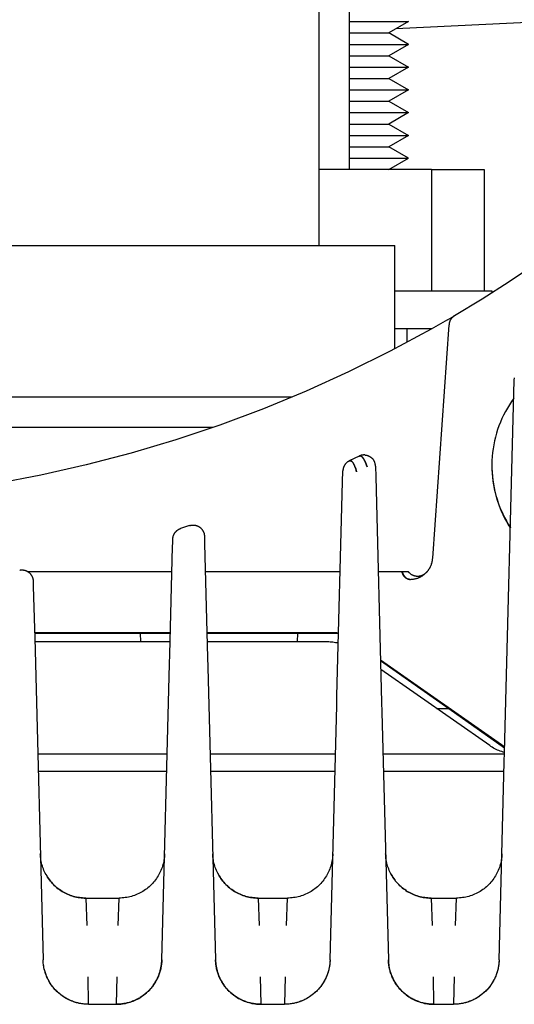
# Model space of a CAD drawing. Units: millimetres. Extents: x -1320 to 2145, y 5411 to 10177.
# Drawn here: x 767 to 799, y 9510 to 9575 of the extents above; entities that cross this region are included whole.
import ezdxf

# ---------------------------------------------------------------- set-up
doc = ezdxf.new("R2010")
doc.units = ezdxf.units.MM
doc.header["$LTSCALE"] = 100
for name, color, linetype, true_color in [('Make2D$Visible$Curves$0', 7, 'Continuous', 0xe6e6e6), ('Make2D$Visible$Curves$3DCPCOLOR250', 250, 'Continuous', 0x333333), ('Make2D$Visible$Curves$3DCPCOLOR254', 7, 'Continuous', 0xd6d6d6)]:
    doc.layers.add(name, color=color, linetype=linetype, true_color=true_color)

msp = doc.modelspace()

# ---------------------------------------------------------------- linework, layer by layer
at = {"layer": 'Make2D$Visible$Curves$0', "color": 126, "true_color": 0x008060}
for points in [[(786.6, 9560.036), (786.6, 9585.036)], [(788.6, 9565.036), (788.6, 9585.036)], [(788.6, 9565.036), (786.6, 9565.036)], [(708.4, 9560.036), (791.6, 9560.036)], [(791.6, 9553.228), (791.6, 9560.036)]]:
    msp.add_lwpolyline(points, dxfattribs=at)
at = {"layer": 'Make2D$Visible$Curves$0'}
for points in [[(800.887, 9558.803), (799.132, 9557.63), (797.35, 9556.499), (795.542, 9555.41)], [(795.069, 9555.134), (793.992, 9554.521)], [(794.098, 9539.432), (795.173, 9554.815)], [(795.069, 9555.134), (795.541, 9555.409)], [(795.542, 9555.41), (795.52, 9555.396), (795.498, 9555.382), (795.477, 9555.367), (795.456, 9555.351), (795.436, 9555.334), (795.417, 9555.317), (795.398, 9555.299), (795.379, 9555.281), (795.362, 9555.262), (795.345, 9555.242), (795.328, 9555.222), (795.313, 9555.201), (795.298, 9555.18), (795.284, 9555.158), (795.271, 9555.136), (795.258, 9555.113), (795.246, 9555.09), (795.236, 9555.066), (795.225, 9555.042), (795.216, 9555.018), (795.208, 9554.993), (795.2, 9554.968), (795.193, 9554.943), (795.188, 9554.918), (795.183, 9554.892), (795.179, 9554.867), (795.176, 9554.841), (795.173, 9554.815)], [(793.992, 9554.521), (791.294, 9553.069), (788.548, 9551.71), (785.757, 9550.444), (782.925, 9549.275), (780.054, 9548.203), (777.149, 9547.229), (774.212, 9546.354), (771.248, 9545.581), (768.258, 9544.908), (765.248, 9544.337), (762.219, 9543.87), (759.177, 9543.506), (756.124, 9543.245), (753.064, 9543.089), (750, 9543.036), (746.936, 9543.089), (743.876, 9543.245), (740.823, 9543.506), (737.781, 9543.87), (734.752, 9544.337), (731.742, 9544.908)], [(798.835, 9526.645), (799.477, 9551.162)], [(799.477, 9551.162), (799.481, 9551.306)], [(799.446, 9549.971), (799.297, 9549.759), (799.154, 9549.542), (799.02, 9549.321), (798.893, 9549.095), (798.775, 9548.864), (798.664, 9548.63), (798.561, 9548.392), (798.467, 9548.15), (798.381, 9547.906), (798.304, 9547.658), (798.235, 9547.408), (798.175, 9547.156), (798.124, 9546.902), (798.081, 9546.646), (798.048, 9546.389), (798.023, 9546.131), (798.007, 9545.872), (798, 9545.613), (798.002, 9545.354), (798.014, 9545.095), (798.034, 9544.837), (798.063, 9544.579), (798.101, 9544.323), (798.147, 9544.068), (798.203, 9543.815), (798.267, 9543.563), (798.34, 9543.315), (798.422, 9543.069), (798.512, 9542.825), (798.61, 9542.586), (798.717, 9542.349), (798.831, 9542.117), (798.954, 9541.888), (799.084, 9541.664), (799.222, 9541.445)], [(788.331, 9545.629), (788.348, 9545.649), (788.365, 9545.668), (788.383, 9545.687), (788.402, 9545.705), (788.421, 9545.723), (788.44, 9545.74), (788.46, 9545.756), (788.481, 9545.772)], [(788.595, 9545.84), (788.575, 9545.83), (788.555, 9545.82), (788.536, 9545.809), (788.517, 9545.797), (788.499, 9545.785), (788.481, 9545.772)], [(789.241, 9546.154), (788.595, 9545.84)], [(789.081, 9545.131), (789.051, 9545.228), (789.022, 9545.319), (788.992, 9545.403), (788.962, 9545.48), (788.947, 9545.516), (788.932, 9545.55), (788.916, 9545.582), (788.901, 9545.613), (788.886, 9545.642), (788.871, 9545.669), (788.856, 9545.694), (788.848, 9545.706), (788.84, 9545.717), (788.833, 9545.728), (788.825, 9545.739), (788.818, 9545.749), (788.81, 9545.758), (788.802, 9545.768), (788.795, 9545.776), (788.787, 9545.785), (788.779, 9545.792), (788.772, 9545.8), (788.764, 9545.807), (788.76, 9545.81), (788.756, 9545.813), (788.752, 9545.816), (788.749, 9545.819), (788.745, 9545.822), (788.741, 9545.825), (788.737, 9545.827), (788.733, 9545.83), (788.729, 9545.832), (788.726, 9545.834), (788.722, 9545.836), (788.718, 9545.838), (788.714, 9545.84), (788.71, 9545.842), (788.706, 9545.844), (788.703, 9545.845), (788.699, 9545.847), (788.695, 9545.848), (788.691, 9545.849), (788.687, 9545.85), (788.683, 9545.851), (788.679, 9545.852), (788.676, 9545.853), (788.672, 9545.853), (788.668, 9545.854), (788.664, 9545.854), (788.66, 9545.854), (788.656, 9545.854), (788.653, 9545.854), (788.649, 9545.854), (788.645, 9545.854), (788.641, 9545.854), (788.637, 9545.853), (788.633, 9545.853), (788.629, 9545.852), (788.626, 9545.851), (788.622, 9545.85), (788.618, 9545.849), (788.614, 9545.848), (788.61, 9545.847), (788.606, 9545.845), (788.603, 9545.844), (788.599, 9545.842), (788.595, 9545.84)], [(788.595, 9545.84), (788.599, 9545.842), (788.602, 9545.844), (788.606, 9545.845), (788.61, 9545.846), (788.613, 9545.848), (788.617, 9545.849), (788.621, 9545.85), (788.625, 9545.851), (788.628, 9545.851), (788.632, 9545.852), (788.636, 9545.852), (788.64, 9545.853), (788.644, 9545.853), (788.647, 9545.853), (788.651, 9545.853), (788.655, 9545.853), (788.659, 9545.853), (788.663, 9545.852), (788.667, 9545.852), (788.67, 9545.851), (788.674, 9545.851), (788.678, 9545.85), (788.682, 9545.849), (788.686, 9545.848), (788.69, 9545.847), (788.694, 9545.845), (788.697, 9545.844), (788.701, 9545.842), (788.705, 9545.841), (788.709, 9545.839), (788.713, 9545.837), (788.717, 9545.835), (788.721, 9545.833), (788.725, 9545.831), (788.729, 9545.828), (788.732, 9545.826), (788.736, 9545.823), (788.74, 9545.821), (788.744, 9545.818), (788.748, 9545.815), (788.752, 9545.812), (788.756, 9545.809), (788.764, 9545.802), (788.772, 9545.795), (788.779, 9545.787), (788.787, 9545.779), (788.795, 9545.77), (788.803, 9545.761), (788.811, 9545.752), (788.818, 9545.742), (788.826, 9545.732), (788.834, 9545.721), (788.842, 9545.71), (788.857, 9545.686), (788.873, 9545.66), (788.888, 9545.632), (788.903, 9545.603), (788.919, 9545.573), (788.934, 9545.54), (788.949, 9545.506), (788.964, 9545.47), (788.994, 9545.394), (789.024, 9545.312), (789.052, 9545.224), (789.081, 9545.131)], [(789.644, 9546.228), (789.618, 9546.23), (789.592, 9546.231), (789.566, 9546.231), (789.54, 9546.231), (789.514, 9546.229), (789.488, 9546.227), (789.463, 9546.223), (789.437, 9546.219), (789.412, 9546.214), (789.387, 9546.208), (789.362, 9546.201), (789.337, 9546.193), (789.312, 9546.185), (789.288, 9546.176), (789.264, 9546.165), (789.241, 9546.154)], [(789.241, 9546.154), (789.245, 9546.156), (789.249, 9546.158), (789.252, 9546.159), (789.256, 9546.161), (789.26, 9546.162), (789.264, 9546.163), (789.268, 9546.165), (789.272, 9546.166), (789.275, 9546.167), (789.279, 9546.167), (789.283, 9546.168), (789.287, 9546.169), (789.291, 9546.169), (789.295, 9546.169), (789.299, 9546.169), (789.303, 9546.17), (789.307, 9546.17), (789.31, 9546.169), (789.314, 9546.169), (789.318, 9546.169), (789.322, 9546.168), (789.326, 9546.168), (789.33, 9546.167), (789.334, 9546.166), (789.338, 9546.165), (789.342, 9546.164), (789.346, 9546.163), (789.35, 9546.162), (789.354, 9546.16), (789.358, 9546.159), (789.362, 9546.157), (789.366, 9546.155), (789.37, 9546.154), (789.374, 9546.152), (789.378, 9546.15), (789.382, 9546.147), (789.386, 9546.145), (789.39, 9546.143), (789.394, 9546.14), (789.398, 9546.137), (789.402, 9546.135), (789.406, 9546.132), (789.414, 9546.126), (789.423, 9546.119), (789.431, 9546.112), (789.439, 9546.104), (789.447, 9546.096), (789.455, 9546.088), (789.464, 9546.079), (789.472, 9546.07), (789.48, 9546.06), (789.489, 9546.05), (789.497, 9546.039), (789.505, 9546.028), (789.514, 9546.016), (789.53, 9545.991), (789.547, 9545.965), (789.564, 9545.936), (789.581, 9545.906), (789.598, 9545.874), (789.616, 9545.84), (789.633, 9545.804), (789.667, 9545.727), (789.702, 9545.642), (789.737, 9545.55), (789.773, 9545.45)], [(789.773, 9545.45), (789.739, 9545.544), (789.706, 9545.632), (789.671, 9545.715), (789.637, 9545.791), (789.62, 9545.826), (789.603, 9545.86), (789.586, 9545.893), (789.569, 9545.923), (789.551, 9545.952), (789.534, 9545.979), (789.517, 9546.005), (789.5, 9546.028), (789.492, 9546.04), (789.483, 9546.05), (789.475, 9546.061), (789.466, 9546.07), (789.458, 9546.08), (789.45, 9546.088), (789.441, 9546.097), (789.433, 9546.105), (789.424, 9546.112), (789.416, 9546.119), (789.408, 9546.126), (789.404, 9546.129), (789.399, 9546.132), (789.395, 9546.135), (789.391, 9546.137), (789.387, 9546.14), (789.383, 9546.143), (789.379, 9546.145), (789.375, 9546.147), (789.371, 9546.149), (789.366, 9546.152), (789.362, 9546.153), (789.358, 9546.155), (789.354, 9546.157), (789.35, 9546.158), (789.346, 9546.16), (789.342, 9546.161), (789.338, 9546.163), (789.334, 9546.164), (789.33, 9546.165), (789.326, 9546.165), (789.322, 9546.166), (789.318, 9546.167), (789.314, 9546.167), (789.31, 9546.168), (789.306, 9546.168), (789.302, 9546.168), (789.298, 9546.168), (789.294, 9546.168), (789.29, 9546.168), (789.287, 9546.168), (789.283, 9546.167), (789.279, 9546.167), (789.275, 9546.166), (789.271, 9546.165), (789.267, 9546.164), (789.263, 9546.163), (789.26, 9546.162), (789.256, 9546.161), (789.252, 9546.159), (789.248, 9546.158), (789.245, 9546.156), (789.241, 9546.154)], [(789.644, 9546.228), (789.669, 9546.225), (789.695, 9546.221), (789.72, 9546.216), (789.745, 9546.21), (789.77, 9546.204), (789.795, 9546.196), (789.819, 9546.188), (789.844, 9546.179), (789.868, 9546.169), (789.891, 9546.159), (789.914, 9546.147), (789.937, 9546.135), (789.959, 9546.122), (789.981, 9546.108), (790.003, 9546.094), (790.023, 9546.079), (790.044, 9546.063), (790.064, 9546.046), (790.083, 9546.029), (790.101, 9546.011), (790.119, 9545.993), (790.137, 9545.974), (790.153, 9545.954), (790.169, 9545.934), (790.185, 9545.913), (790.199, 9545.891)], [(790.321, 9545.501), (790.32, 9545.527), (790.318, 9545.553), (790.315, 9545.578), (790.311, 9545.604), (790.307, 9545.629), (790.301, 9545.655), (790.295, 9545.68), (790.288, 9545.705), (790.279, 9545.729), (790.27, 9545.754), (790.261, 9545.777), (790.25, 9545.801), (790.238, 9545.824), (790.226, 9545.847), (790.213, 9545.87), (790.199, 9545.891)], [(788.152, 9544.472), (788.17, 9545.184)], [(788.331, 9545.629), (788.316, 9545.609), (788.301, 9545.588), (788.287, 9545.567), (788.274, 9545.545), (788.262, 9545.523), (788.25, 9545.501), (788.239, 9545.478), (788.229, 9545.455), (788.219, 9545.431), (788.211, 9545.408), (788.203, 9545.383), (788.196, 9545.359), (788.19, 9545.335), (788.184, 9545.31), (788.18, 9545.285), (788.176, 9545.26), (788.173, 9545.235), (788.171, 9545.209), (788.17, 9545.184)], [(790.321, 9545.501), (790.34, 9544.79)], [(798, 9545.529), (798.004, 9545.273), (798.016, 9545.017), (798.038, 9544.762), (798.068, 9544.507), (798.106, 9544.254), (798.154, 9544.002), (798.21, 9543.752), (798.274, 9543.504), (798.347, 9543.258), (798.428, 9543.015), (798.518, 9542.775), (798.615, 9542.538), (798.721, 9542.305), (798.835, 9542.075), (798.956, 9541.85), (799.085, 9541.628), (799.222, 9541.412)], [(787.783, 9530.372), (788.152, 9544.472)], [(790.34, 9544.79), (790.729, 9529.943)], [(776.953, 9540.688), (776.954, 9540.714), (776.956, 9540.74), (776.959, 9540.765), (776.962, 9540.79), (776.967, 9540.816), (776.972, 9540.841), (776.979, 9540.866), (776.986, 9540.89), (776.994, 9540.915), (777.003, 9540.939), (777.012, 9540.962), (777.023, 9540.986), (777.034, 9541.009), (777.046, 9541.032), (777.059, 9541.054), (777.072, 9541.076), (777.087, 9541.097), (777.102, 9541.118), (777.117, 9541.138), (777.134, 9541.158), (777.151, 9541.177), (777.168, 9541.195), (777.187, 9541.213), (777.206, 9541.231), (777.225, 9541.247), (777.245, 9541.263), (777.266, 9541.279), (777.287, 9541.293), (777.308, 9541.307), (777.33, 9541.32), (777.353, 9541.332), (777.376, 9541.344), (777.399, 9541.355), (777.423, 9541.365), (777.447, 9541.374), (777.471, 9541.382)], [(778.056, 9541.574), (777.471, 9541.382)], [(778.056, 9541.574), (778.079, 9541.581), (778.102, 9541.588), (778.125, 9541.594), (778.148, 9541.598), (778.172, 9541.603), (778.195, 9541.606), (778.219, 9541.609), (778.242, 9541.611), (778.266, 9541.612)], [(778.266, 9541.612), (778.292, 9541.612), (778.318, 9541.612), (778.345, 9541.611), (778.371, 9541.608), (778.396, 9541.605), (778.422, 9541.601), (778.448, 9541.596), (778.473, 9541.59), (778.499, 9541.583), (778.524, 9541.575), (778.548, 9541.567), (778.573, 9541.558), (778.597, 9541.547), (778.62, 9541.536), (778.644, 9541.524), (778.667, 9541.512), (778.689, 9541.498), (778.711, 9541.484), (778.732, 9541.469), (778.753, 9541.454), (778.774, 9541.437), (778.793, 9541.42), (778.813, 9541.402), (778.831, 9541.384), (778.849, 9541.365), (778.866, 9541.345), (778.883, 9541.325), (778.898, 9541.304), (778.913, 9541.283), (778.928, 9541.261), (778.941, 9541.238), (778.954, 9541.216), (778.966, 9541.192), (778.977, 9541.169), (778.987, 9541.145)], [(778.961, 9541.203), (778.963, 9541.198)], [(776.946, 9540.432), (776.952, 9540.662)], [(776.952, 9540.675), (776.953, 9540.688)], [(776.952, 9540.662), (776.952, 9540.675)], [(778.987, 9541.145), (778.996, 9541.122), (779.004, 9541.099), (779.012, 9541.075), (779.018, 9541.052), (779.024, 9541.028), (779.029, 9541.004), (779.033, 9540.98), (779.037, 9540.955), (779.039, 9540.931), (779.041, 9540.907), (779.042, 9540.882)], [(779.042, 9540.882), (779.055, 9540.386)], [(776.754, 9533.093), (776.94, 9540.192)], [(776.94, 9540.192), (776.946, 9540.432)], [(779.055, 9540.386), (779.252, 9532.886)], [(793.559, 9538.382), (793.583, 9538.402), (793.606, 9538.422), (793.629, 9538.444), (793.652, 9538.466), (793.675, 9538.488), (793.698, 9538.512), (793.721, 9538.536), (793.743, 9538.561), (793.765, 9538.587), (793.787, 9538.613), (793.809, 9538.641), (793.829, 9538.669), (793.85, 9538.698), (793.87, 9538.728), (793.889, 9538.759), (793.908, 9538.791), (793.926, 9538.823), (793.944, 9538.857), (793.961, 9538.892), (793.977, 9538.927), (793.992, 9538.964), (794.007, 9539.001), (794.02, 9539.039), (794.033, 9539.079), (794.045, 9539.119), (794.056, 9539.161), (794.066, 9539.203), (794.074, 9539.247), (794.082, 9539.291), (794.088, 9539.337), (794.094, 9539.384), (794.098, 9539.432)], [(793.711, 9538.527), (793.745, 9538.567), (793.779, 9538.608), (793.81, 9538.65), (793.841, 9538.693), (793.87, 9538.737), (793.897, 9538.782), (793.922, 9538.828), (793.947, 9538.875), (793.969, 9538.923), (793.99, 9538.972), (794.009, 9539.021), (794.026, 9539.071), (794.042, 9539.121), (794.055, 9539.172), (794.067, 9539.223), (794.078, 9539.275), (794.086, 9539.327), (794.093, 9539.379), (794.098, 9539.432)], [(766.853, 9538.647), (766.878, 9538.651), (766.904, 9538.655), (766.93, 9538.657), (766.956, 9538.659), (766.982, 9538.66), (767.008, 9538.66), (767.034, 9538.659), (767.06, 9538.657), (767.086, 9538.655), (767.112, 9538.651), (767.137, 9538.647), (767.163, 9538.641), (767.188, 9538.635), (767.213, 9538.628), (767.238, 9538.62), (767.262, 9538.611), (767.287, 9538.601), (767.31, 9538.591), (767.334, 9538.579), (767.357, 9538.567), (767.379, 9538.554), (767.401, 9538.54), (767.423, 9538.526), (767.444, 9538.511), (767.465, 9538.495), (767.485, 9538.478), (767.504, 9538.461), (767.523, 9538.443), (767.541, 9538.424), (767.559, 9538.405), (767.575, 9538.385), (767.592, 9538.365), (767.607, 9538.344), (767.622, 9538.322), (767.636, 9538.3), (767.649, 9538.278), (767.661, 9538.255), (767.673, 9538.231), (767.683, 9538.208), (767.693, 9538.184), (767.702, 9538.159), (767.71, 9538.135), (767.718, 9538.11), (767.724, 9538.084), (767.73, 9538.059), (767.735, 9538.033), (767.738, 9538.008), (767.741, 9537.982), (767.743, 9537.956), (767.745, 9537.93)], [(776.897, 9538.536), (767.408, 9538.536)], [(767.745, 9537.93), (767.754, 9537.56)], [(787.996, 9538.536), (779.104, 9538.536)], [(791, 9538.536), (790.504, 9538.536)], [(792.067, 9538.536), (791, 9538.536)], [(792.57, 9538.036), (792.56, 9538.037), (792.55, 9538.037), (792.541, 9538.038), (792.531, 9538.038), (792.521, 9538.04), (792.511, 9538.041), (792.501, 9538.043), (792.491, 9538.045), (792.481, 9538.047), (792.472, 9538.049), (792.462, 9538.052), (792.452, 9538.055), (792.442, 9538.058), (792.432, 9538.062), (792.422, 9538.066), (792.412, 9538.07), (792.402, 9538.074), (792.392, 9538.079), (792.383, 9538.084), (792.373, 9538.089), (792.363, 9538.095), (792.354, 9538.101), (792.344, 9538.107), (792.334, 9538.113), (792.325, 9538.12), (792.316, 9538.127), (792.306, 9538.134), (792.297, 9538.142), (792.288, 9538.149), (792.279, 9538.157), (792.271, 9538.166), (792.262, 9538.174), (792.253, 9538.183), (792.245, 9538.192), (792.236, 9538.201), (792.228, 9538.21), (792.22, 9538.22), (792.212, 9538.23), (792.205, 9538.24), (792.197, 9538.25), (792.189, 9538.261), (792.182, 9538.271), (792.175, 9538.282), (792.168, 9538.293), (792.161, 9538.304), (792.155, 9538.315), (792.142, 9538.338), (792.13, 9538.362), (792.119, 9538.386), (792.108, 9538.411), (792.098, 9538.435), (792.089, 9538.46), (792.081, 9538.486), (792.074, 9538.511), (792.067, 9538.536)], [(792.088, 9538.536), (792.067, 9538.536)], [(792.088, 9538.536), (792.095, 9538.511), (792.103, 9538.486), (792.111, 9538.46), (792.12, 9538.435), (792.13, 9538.411), (792.141, 9538.386), (792.153, 9538.362), (792.165, 9538.338), (792.178, 9538.315), (792.185, 9538.304), (792.191, 9538.293), (792.199, 9538.282), (792.206, 9538.271), (792.213, 9538.261), (792.221, 9538.25), (792.229, 9538.24), (792.237, 9538.23), (792.245, 9538.22), (792.253, 9538.21), (792.261, 9538.201), (792.27, 9538.192), (792.278, 9538.183), (792.287, 9538.174), (792.296, 9538.166), (792.305, 9538.157), (792.314, 9538.149), (792.323, 9538.142), (792.333, 9538.134), (792.342, 9538.127), (792.352, 9538.12), (792.361, 9538.113), (792.371, 9538.107), (792.381, 9538.101), (792.39, 9538.095), (792.4, 9538.089), (792.41, 9538.084), (792.42, 9538.079), (792.43, 9538.074), (792.44, 9538.07), (792.45, 9538.066), (792.46, 9538.062), (792.471, 9538.058), (792.481, 9538.055), (792.491, 9538.052), (792.501, 9538.049), (792.511, 9538.047), (792.521, 9538.045), (792.531, 9538.043), (792.541, 9538.041), (792.552, 9538.04), (792.562, 9538.038), (792.572, 9538.038), (792.581, 9538.037), (792.591, 9538.037), (792.601, 9538.036)], [(792.5, 9538.536), (792.088, 9538.536)], [(793.602, 9538.42), (793.583, 9538.403), (793.562, 9538.386), (793.542, 9538.371), (793.52, 9538.356), (793.498, 9538.342), (793.476, 9538.329), (793.453, 9538.316), (793.43, 9538.305), (793.406, 9538.294), (793.382, 9538.284), (793.358, 9538.275), (793.333, 9538.266), (793.309, 9538.259), (793.283, 9538.252), (793.258, 9538.246), (793.233, 9538.241), (793.207, 9538.237), (793.181, 9538.234), (793.155, 9538.232), (793.129, 9538.231), (793.103, 9538.23), (793.077, 9538.231), (793.051, 9538.232), (793.025, 9538.235), (793, 9538.238), (792.974, 9538.242), (792.948, 9538.247), (792.923, 9538.253), (792.898, 9538.259), (792.873, 9538.267), (792.849, 9538.275), (792.824, 9538.285), (792.8, 9538.295), (792.777, 9538.306), (792.754, 9538.318), (792.731, 9538.33), (792.709, 9538.343), (792.687, 9538.358), (792.665, 9538.372), (792.645, 9538.388), (792.624, 9538.404), (792.605, 9538.421), (792.586, 9538.439), (792.567, 9538.457), (792.549, 9538.476), (792.532, 9538.496), (792.516, 9538.516), (792.5, 9538.536)], [(792.57, 9538.036), (792.601, 9538.036)], [(792.601, 9538.036), (792.641, 9538.037), (792.681, 9538.038), (792.721, 9538.04), (792.76, 9538.044), (792.799, 9538.048), (792.838, 9538.053), (792.877, 9538.06), (792.916, 9538.068), (792.947, 9538.075), (792.977, 9538.082), (793.006, 9538.091), (793.036, 9538.099), (793.067, 9538.11), (793.097, 9538.12), (793.158, 9538.143), (793.185, 9538.155), (793.212, 9538.166), (793.239, 9538.179), (793.265, 9538.191), (793.291, 9538.204), (793.317, 9538.218), (793.342, 9538.232), (793.367, 9538.246), (793.393, 9538.262), (793.418, 9538.278), (793.442, 9538.294), (793.466, 9538.311), (793.49, 9538.328), (793.513, 9538.346), (793.537, 9538.364), (793.559, 9538.382)], [(792.933, 9538.072), (792.979, 9538.083), (793.025, 9538.095), (793.07, 9538.109)], [(793.07, 9538.109), (793.111, 9538.123), (793.152, 9538.139), (793.191, 9538.155), (793.231, 9538.173), (793.269, 9538.192)], [(793.447, 9538.297), (793.484, 9538.323), (793.521, 9538.35), (793.557, 9538.378)], [(793.557, 9538.378), (793.57, 9538.389), (793.582, 9538.4), (793.594, 9538.411), (793.606, 9538.423)], [(793.624, 9538.439), (793.654, 9538.468), (793.683, 9538.497), (793.711, 9538.527)], [(767.754, 9537.56), (767.827, 9534.801)], [(767.827, 9534.801), (767.843, 9534.172)], [(767.834, 9534.532), (776.791, 9534.532)], [(767.835, 9534.493), (774.827, 9534.493)], [(767.843, 9534.172), (768.398, 9512.958)], [(774.827, 9534.512), (774.827, 9534.512), (774.827, 9534.513), (774.827, 9534.513), (774.827, 9534.513), (774.827, 9534.513), (774.827, 9534.513), (774.827, 9534.513), (774.827, 9534.513), (774.827, 9534.513), (774.827, 9534.513), (774.827, 9534.513), (774.827, 9534.513), (774.827, 9534.513), (774.827, 9534.513), (774.828, 9534.514), (774.828, 9534.514), (774.828, 9534.514), (774.828, 9534.514), (774.828, 9534.514), (774.828, 9534.514), (774.829, 9534.514), (774.829, 9534.514), (774.83, 9534.514), (774.83, 9534.515), (774.831, 9534.515), (774.833, 9534.515), (774.834, 9534.515), (774.838, 9534.516), (774.842, 9534.517), (774.847, 9534.517), (774.858, 9534.518), (774.872, 9534.52), (774.906, 9534.522), (774.996, 9534.525), (775.102, 9534.528)], [(774.827, 9534.493), (774.827, 9534.512)], [(774.847, 9533.913), (774.827, 9534.493)], [(774.827, 9534.493), (775.327, 9534.493)], [(775.102, 9534.528), (775.326, 9534.53)], [(775.326, 9534.53), (776.791, 9534.53)], [(775.327, 9534.493), (776.791, 9534.493)], [(779.209, 9534.532), (787.602, 9534.532)], [(779.209, 9534.53), (784.674, 9534.53)], [(779.21, 9534.493), (784.673, 9534.493)], [(784.673, 9534.493), (785.173, 9534.493)], [(784.674, 9534.53), (784.898, 9534.528)], [(784.898, 9534.528), (785.004, 9534.525), (785.094, 9534.522), (785.128, 9534.52), (785.142, 9534.518), (785.153, 9534.517), (785.158, 9534.517), (785.162, 9534.516), (785.166, 9534.515), (785.167, 9534.515), (785.169, 9534.515), (785.17, 9534.515), (785.17, 9534.514), (785.171, 9534.514), (785.171, 9534.514), (785.172, 9534.514), (785.172, 9534.514), (785.172, 9534.514), (785.172, 9534.514), (785.172, 9534.514), (785.172, 9534.514), (785.173, 9534.513), (785.173, 9534.513), (785.173, 9534.513), (785.173, 9534.513), (785.173, 9534.513), (785.173, 9534.513), (785.173, 9534.513), (785.173, 9534.513), (785.173, 9534.513), (785.173, 9534.513), (785.173, 9534.513), (785.173, 9534.513), (785.173, 9534.513), (785.173, 9534.512), (785.173, 9534.512)], [(785.173, 9534.493), (785.153, 9533.913)], [(785.173, 9534.512), (785.173, 9534.493)], [(785.173, 9534.493), (787.602, 9534.493)], [(787.602, 9534.493), (787.602, 9534.532)], [(787.602, 9534.532), (787.65, 9534.531), (787.699, 9534.528), (787.747, 9534.525), (787.795, 9534.519), (787.843, 9534.512), (787.891, 9534.503)], [(787.602, 9534.493), (787.65, 9534.493), (787.698, 9534.49), (787.747, 9534.486), (787.795, 9534.481), (787.842, 9534.474), (787.89, 9534.465)], [(776.775, 9533.913), (767.85, 9533.913)], [(787.146, 9533.913), (779.225, 9533.913)], [(787.873, 9533.824), (787.784, 9533.844), (787.694, 9533.863), (787.603, 9533.878), (787.512, 9533.891), (787.421, 9533.9), (787.33, 9533.907), (787.238, 9533.912), (787.146, 9533.913)], [(776.737, 9532.461), (776.754, 9533.093)], [(779.252, 9532.886), (779.268, 9532.246)], [(776.227, 9512.958), (776.737, 9532.461)], [(779.268, 9532.246), (779.773, 9512.958)], [(790.656, 9532.725), (798.844, 9526.995)], [(790.657, 9532.684), (795.158, 9529.529)], [(797.857, 9527.079), (790.672, 9532.107)], [(787.766, 9529.728), (787.783, 9530.372)], [(787.327, 9512.958), (787.766, 9529.728)], [(790.729, 9529.943), (790.746, 9529.286)], [(794.356, 9529.529), (795.158, 9529.529)], [(795.158, 9529.529), (798.843, 9526.94)], [(790.746, 9529.286), (791.173, 9512.958)], [(798.835, 9526.63), (798.74, 9526.656), (798.646, 9526.685), (798.553, 9526.717), (798.461, 9526.752), (798.37, 9526.79), (798.281, 9526.831), (798.193, 9526.875), (798.107, 9526.922), (798.022, 9526.971), (797.938, 9527.024), (797.857, 9527.079)], [(768.043, 9526.536), (776.582, 9526.536)], [(779.418, 9526.536), (787.682, 9526.536)], [(790.818, 9526.536), (798.832, 9526.536)], [(798.818, 9525.982), (798.835, 9526.645)], [(798.477, 9512.958), (798.818, 9525.982)], [(768.073, 9525.401), (776.552, 9525.401)], [(779.448, 9525.401), (787.652, 9525.401)], [(790.848, 9525.401), (798.803, 9525.401)], [(771.214, 9517.036), (771.111, 9517.038), (771.008, 9517.044), (770.906, 9517.052), (770.804, 9517.065), (770.702, 9517.081), (770.601, 9517.1), (770.5, 9517.123), (770.401, 9517.149), (770.302, 9517.178), (770.205, 9517.211), (770.108, 9517.248), (770.013, 9517.287), (769.919, 9517.33), (769.827, 9517.376), (769.737, 9517.425), (769.648, 9517.478), (769.561, 9517.533), (769.476, 9517.591), (769.393, 9517.652), (769.313, 9517.716), (769.234, 9517.783), (769.158, 9517.852), (769.084, 9517.924), (769.013, 9517.998), (768.944, 9518.075), (768.878, 9518.154), (768.815, 9518.235), (768.755, 9518.319), (768.697, 9518.404), (768.643, 9518.491), (768.591, 9518.58), (768.543, 9518.671), (768.497, 9518.764), (768.455, 9518.858), (768.417, 9518.953), (768.381, 9519.05), (768.349, 9519.148), (768.32, 9519.247), (768.295, 9519.346), (768.273, 9519.447), (768.254, 9519.548), (768.239, 9519.65), (768.228, 9519.752), (768.22, 9519.855), (768.215, 9519.958)], [(776.41, 9519.958), (776.405, 9519.855), (776.397, 9519.752), (776.386, 9519.65), (776.371, 9519.548), (776.352, 9519.447), (776.33, 9519.346), (776.305, 9519.247), (776.276, 9519.148), (776.244, 9519.05), (776.208, 9518.953), (776.17, 9518.858), (776.128, 9518.764), (776.082, 9518.671), (776.034, 9518.58), (775.982, 9518.491), (775.928, 9518.404), (775.87, 9518.319), (775.81, 9518.235), (775.747, 9518.154), (775.681, 9518.075), (775.612, 9517.998), (775.541, 9517.924), (775.467, 9517.852), (775.391, 9517.783), (775.312, 9517.716), (775.232, 9517.652), (775.149, 9517.591), (775.064, 9517.533), (774.977, 9517.478), (774.888, 9517.425), (774.798, 9517.376), (774.706, 9517.33), (774.612, 9517.287), (774.517, 9517.248), (774.42, 9517.211), (774.323, 9517.178), (774.224, 9517.149), (774.125, 9517.123), (774.024, 9517.1), (773.923, 9517.081), (773.821, 9517.065), (773.719, 9517.052), (773.617, 9517.044), (773.514, 9517.038), (773.411, 9517.036)], [(782.589, 9517.036), (782.486, 9517.038), (782.383, 9517.044), (782.281, 9517.052), (782.179, 9517.065), (782.077, 9517.081), (781.976, 9517.1), (781.875, 9517.123), (781.776, 9517.149), (781.677, 9517.178), (781.58, 9517.211), (781.483, 9517.248), (781.388, 9517.287), (781.294, 9517.33), (781.202, 9517.376), (781.112, 9517.425), (781.023, 9517.478), (780.936, 9517.533), (780.851, 9517.591), (780.768, 9517.652), (780.688, 9517.716), (780.609, 9517.783), (780.533, 9517.852), (780.459, 9517.924), (780.388, 9517.998), (780.319, 9518.075), (780.253, 9518.154), (780.19, 9518.235), (780.13, 9518.319), (780.072, 9518.404), (780.018, 9518.491), (779.966, 9518.58), (779.918, 9518.671), (779.872, 9518.764), (779.83, 9518.858), (779.792, 9518.953), (779.756, 9519.05), (779.724, 9519.148), (779.695, 9519.247), (779.67, 9519.346), (779.648, 9519.447), (779.629, 9519.548), (779.614, 9519.65), (779.603, 9519.752), (779.595, 9519.855), (779.59, 9519.958)], [(787.51, 9519.958), (787.505, 9519.855), (787.497, 9519.752), (787.486, 9519.65), (787.471, 9519.548), (787.452, 9519.447), (787.43, 9519.346), (787.405, 9519.247), (787.376, 9519.148), (787.344, 9519.05), (787.308, 9518.953), (787.27, 9518.858), (787.228, 9518.764), (787.182, 9518.671), (787.134, 9518.58), (787.082, 9518.491), (787.028, 9518.404), (786.97, 9518.319), (786.91, 9518.235), (786.847, 9518.154), (786.781, 9518.075), (786.712, 9517.998), (786.641, 9517.924), (786.567, 9517.852), (786.491, 9517.783), (786.412, 9517.716), (786.332, 9517.652), (786.249, 9517.591), (786.164, 9517.533), (786.077, 9517.478), (785.988, 9517.425), (785.898, 9517.376), (785.806, 9517.33), (785.712, 9517.287), (785.617, 9517.248), (785.52, 9517.211), (785.423, 9517.178), (785.324, 9517.149), (785.225, 9517.123), (785.124, 9517.1), (785.023, 9517.081), (784.921, 9517.065), (784.819, 9517.052), (784.717, 9517.044), (784.614, 9517.038), (784.511, 9517.036)], [(793.989, 9517.036), (793.886, 9517.038), (793.783, 9517.044), (793.681, 9517.052), (793.579, 9517.065), (793.477, 9517.081), (793.376, 9517.1), (793.275, 9517.123), (793.176, 9517.149), (793.077, 9517.178), (792.98, 9517.211), (792.883, 9517.248), (792.788, 9517.287), (792.694, 9517.33), (792.602, 9517.376), (792.512, 9517.425), (792.423, 9517.478), (792.336, 9517.533), (792.251, 9517.591), (792.168, 9517.652), (792.088, 9517.716), (792.009, 9517.783), (791.933, 9517.852), (791.859, 9517.924), (791.788, 9517.998), (791.719, 9518.075), (791.653, 9518.154), (791.59, 9518.235), (791.53, 9518.319), (791.472, 9518.404), (791.418, 9518.491), (791.366, 9518.58), (791.318, 9518.671), (791.272, 9518.764), (791.23, 9518.858), (791.192, 9518.953), (791.156, 9519.05), (791.124, 9519.148), (791.095, 9519.247), (791.07, 9519.346), (791.048, 9519.447), (791.029, 9519.548), (791.014, 9519.65), (791.003, 9519.752), (790.995, 9519.855), (790.99, 9519.958)], [(798.66, 9519.958), (798.655, 9519.855), (798.647, 9519.752), (798.636, 9519.65), (798.621, 9519.548), (798.602, 9519.447), (798.58, 9519.346), (798.555, 9519.247), (798.526, 9519.148), (798.494, 9519.05), (798.458, 9518.953), (798.42, 9518.858), (798.378, 9518.764), (798.332, 9518.671), (798.284, 9518.58), (798.232, 9518.491), (798.178, 9518.404), (798.12, 9518.319), (798.06, 9518.235), (797.997, 9518.154), (797.931, 9518.075), (797.862, 9517.998), (797.791, 9517.924), (797.717, 9517.852), (797.641, 9517.783), (797.562, 9517.716), (797.482, 9517.652), (797.399, 9517.591), (797.314, 9517.533), (797.227, 9517.478), (797.138, 9517.425), (797.048, 9517.376), (796.956, 9517.33), (796.862, 9517.287), (796.767, 9517.248), (796.67, 9517.211), (796.573, 9517.178), (796.474, 9517.149), (796.375, 9517.123), (796.274, 9517.1), (796.173, 9517.081), (796.071, 9517.065), (795.969, 9517.052), (795.867, 9517.044), (795.764, 9517.038), (795.661, 9517.036)], [(768.541, 9518.675), (768.589, 9518.584), (768.641, 9518.495), (768.695, 9518.407), (768.753, 9518.322), (768.813, 9518.238), (768.876, 9518.157), (768.942, 9518.078), (769.011, 9518.001), (769.082, 9517.926), (769.156, 9517.854), (769.232, 9517.785), (769.311, 9517.718), (769.391, 9517.654), (769.474, 9517.593), (769.559, 9517.534), (769.646, 9517.479), (769.735, 9517.427), (769.826, 9517.377), (769.918, 9517.331), (770.012, 9517.288), (770.107, 9517.248), (770.203, 9517.212), (770.301, 9517.179), (770.4, 9517.149), (770.499, 9517.123), (770.6, 9517.1), (770.701, 9517.081), (770.803, 9517.065), (770.905, 9517.052), (771.008, 9517.044), (771.111, 9517.038), (771.214, 9517.036)], [(779.916, 9518.675), (779.964, 9518.584), (780.016, 9518.495), (780.07, 9518.407), (780.128, 9518.322), (780.188, 9518.238), (780.251, 9518.157), (780.317, 9518.078), (780.386, 9518.001), (780.457, 9517.926), (780.531, 9517.854), (780.607, 9517.785), (780.686, 9517.718), (780.766, 9517.654), (780.849, 9517.593), (780.934, 9517.534), (781.021, 9517.479), (781.11, 9517.427), (781.201, 9517.377), (781.293, 9517.331), (781.387, 9517.288), (781.482, 9517.248), (781.578, 9517.212), (781.676, 9517.179), (781.775, 9517.149), (781.874, 9517.123), (781.975, 9517.1), (782.076, 9517.081), (782.178, 9517.065), (782.28, 9517.052), (782.383, 9517.044), (782.486, 9517.038), (782.589, 9517.036)], [(791.316, 9518.675), (791.364, 9518.584), (791.416, 9518.495), (791.47, 9518.407), (791.528, 9518.322), (791.588, 9518.238), (791.651, 9518.157), (791.717, 9518.078), (791.786, 9518.001), (791.857, 9517.926), (791.931, 9517.854), (792.007, 9517.785), (792.086, 9517.718), (792.166, 9517.654), (792.249, 9517.593), (792.334, 9517.534), (792.421, 9517.479), (792.51, 9517.427), (792.601, 9517.377), (792.693, 9517.331), (792.787, 9517.288), (792.882, 9517.248), (792.978, 9517.212), (793.076, 9517.179), (793.175, 9517.149), (793.274, 9517.123), (793.375, 9517.1), (793.476, 9517.081), (793.578, 9517.065), (793.68, 9517.052), (793.783, 9517.044), (793.886, 9517.038), (793.989, 9517.036)], [(771.214, 9517.036), (771.276, 9515.229)], [(771.214, 9517.036), (773.411, 9517.036)], [(773.349, 9515.229), (773.411, 9517.036)], [(782.589, 9517.036), (782.651, 9515.229)], [(782.589, 9517.036), (784.511, 9517.036)], [(784.449, 9515.229), (784.511, 9517.036)], [(793.989, 9517.036), (794.051, 9515.229)], [(793.989, 9517.036), (795.661, 9517.036)], [(795.599, 9515.229), (795.661, 9517.036)], [(771.397, 9510.036), (771.325, 9510.037), (771.252, 9510.04), (771.18, 9510.045), (771.108, 9510.051), (771.036, 9510.059), (770.964, 9510.069), (770.893, 9510.08), (770.822, 9510.094), (770.751, 9510.109), (770.68, 9510.125), (770.61, 9510.144), (770.541, 9510.164), (770.472, 9510.185), (770.403, 9510.209), (770.335, 9510.233), (770.268, 9510.26), (770.201, 9510.288), (770.135, 9510.318), (770.07, 9510.349), (770.005, 9510.381), (769.942, 9510.416), (769.879, 9510.451), (769.817, 9510.489), (769.756, 9510.527), (769.696, 9510.567), (769.636, 9510.609), (769.578, 9510.652), (769.521, 9510.696), (769.465, 9510.742), (769.41, 9510.789), (769.357, 9510.838), (769.304, 9510.888), (769.253, 9510.939), (769.203, 9510.991), (769.154, 9511.045), (769.107, 9511.099), (769.061, 9511.155), (769.017, 9511.212), (768.974, 9511.27), (768.932, 9511.33), (768.892, 9511.39), (768.853, 9511.451), (768.816, 9511.513), (768.78, 9511.575), (768.745, 9511.639), (768.713, 9511.703), (768.681, 9511.769), (768.651, 9511.835), (768.623, 9511.901), (768.597, 9511.968), (768.572, 9512.036), (768.548, 9512.105), (768.526, 9512.174), (768.506, 9512.243), (768.488, 9512.313), (768.471, 9512.384), (768.456, 9512.454), (768.442, 9512.526), (768.43, 9512.597), (768.421, 9512.669), (768.412, 9512.741), (768.406, 9512.813), (768.401, 9512.885), (768.398, 9512.958)], [(768.724, 9511.675), (768.679, 9511.768), (768.637, 9511.861), (768.599, 9511.956), (768.563, 9512.053), (768.531, 9512.15), (768.503, 9512.249), (768.477, 9512.348), (768.455, 9512.449), (768.437, 9512.55), (768.422, 9512.651), (768.411, 9512.753), (768.403, 9512.855), (768.398, 9512.958)], [(776.227, 9512.958), (776.224, 9512.885), (776.219, 9512.813), (776.213, 9512.741), (776.204, 9512.669), (776.195, 9512.597), (776.183, 9512.526), (776.169, 9512.454), (776.154, 9512.384), (776.137, 9512.313), (776.119, 9512.243), (776.099, 9512.174), (776.077, 9512.105), (776.053, 9512.036), (776.028, 9511.968), (776.002, 9511.901), (775.974, 9511.835), (775.944, 9511.769), (775.912, 9511.703), (775.88, 9511.639), (775.845, 9511.575), (775.809, 9511.513), (775.772, 9511.451), (775.733, 9511.39), (775.693, 9511.33), (775.651, 9511.27), (775.608, 9511.212), (775.564, 9511.155), (775.518, 9511.099), (775.471, 9511.045), (775.422, 9510.991), (775.372, 9510.939), (775.321, 9510.888), (775.268, 9510.838), (775.215, 9510.789), (775.16, 9510.742), (775.104, 9510.696), (775.047, 9510.652), (774.989, 9510.609), (774.929, 9510.567), (774.869, 9510.527), (774.808, 9510.489), (774.746, 9510.451), (774.683, 9510.416), (774.62, 9510.381), (774.555, 9510.349), (774.49, 9510.318), (774.424, 9510.288), (774.357, 9510.26), (774.29, 9510.233), (774.222, 9510.209), (774.153, 9510.185), (774.084, 9510.164), (774.015, 9510.144), (773.945, 9510.125), (773.874, 9510.109), (773.803, 9510.094), (773.732, 9510.08), (773.661, 9510.069), (773.589, 9510.059), (773.517, 9510.051), (773.445, 9510.045), (773.373, 9510.04), (773.3, 9510.037), (773.228, 9510.036)], [(773.228, 9510.036), (773.33, 9510.038), (773.433, 9510.044), (773.536, 9510.052), (773.638, 9510.065), (773.74, 9510.081), (773.841, 9510.1), (773.941, 9510.123), (774.041, 9510.149), (774.14, 9510.178), (774.237, 9510.211), (774.334, 9510.248), (774.429, 9510.287), (774.522, 9510.33), (774.614, 9510.376), (774.705, 9510.425), (774.794, 9510.478), (774.88, 9510.533), (774.965, 9510.591), (775.048, 9510.652), (775.129, 9510.716), (775.208, 9510.783), (775.284, 9510.852), (775.357, 9510.924), (775.429, 9510.998), (775.497, 9511.075), (775.563, 9511.154), (775.627, 9511.235), (775.687, 9511.319), (775.744, 9511.404), (775.799, 9511.491), (775.851, 9511.58), (775.899, 9511.671), (775.944, 9511.764), (775.986, 9511.858), (776.025, 9511.953), (776.061, 9512.05), (776.093, 9512.148), (776.122, 9512.247), (776.147, 9512.346), (776.169, 9512.447), (776.188, 9512.548), (776.203, 9512.65), (776.214, 9512.752), (776.222, 9512.855), (776.227, 9512.958)], [(782.772, 9510.036), (782.7, 9510.037), (782.627, 9510.04), (782.555, 9510.045), (782.483, 9510.051), (782.411, 9510.059), (782.339, 9510.069), (782.268, 9510.08), (782.197, 9510.094), (782.126, 9510.109), (782.055, 9510.125), (781.985, 9510.144), (781.916, 9510.164), (781.847, 9510.185), (781.778, 9510.209), (781.71, 9510.233), (781.643, 9510.26), (781.576, 9510.288), (781.51, 9510.318), (781.445, 9510.349), (781.38, 9510.381), (781.317, 9510.416), (781.254, 9510.451), (781.192, 9510.489), (781.131, 9510.527), (781.071, 9510.567), (781.011, 9510.609), (780.953, 9510.652), (780.896, 9510.696), (780.84, 9510.742), (780.785, 9510.789), (780.732, 9510.838), (780.679, 9510.888), (780.628, 9510.939), (780.578, 9510.991), (780.529, 9511.045), (780.482, 9511.099), (780.436, 9511.155), (780.392, 9511.212), (780.349, 9511.27), (780.307, 9511.33), (780.267, 9511.39), (780.228, 9511.451), (780.191, 9511.513), (780.155, 9511.575), (780.12, 9511.639), (780.088, 9511.703), (780.056, 9511.769), (780.026, 9511.835), (779.998, 9511.901), (779.972, 9511.968), (779.947, 9512.036), (779.923, 9512.105), (779.901, 9512.174), (779.881, 9512.243), (779.863, 9512.313), (779.846, 9512.384), (779.831, 9512.454), (779.817, 9512.526), (779.805, 9512.597), (779.796, 9512.669), (779.787, 9512.741), (779.781, 9512.813), (779.776, 9512.885), (779.773, 9512.958)], [(779.773, 9512.958), (779.778, 9512.855), (779.786, 9512.752), (779.797, 9512.65), (779.812, 9512.548), (779.831, 9512.447), (779.853, 9512.346), (779.878, 9512.247), (779.907, 9512.148), (779.939, 9512.05), (779.975, 9511.953), (780.014, 9511.858), (780.056, 9511.764), (780.101, 9511.671), (780.149, 9511.58), (780.201, 9511.491), (780.256, 9511.404), (780.313, 9511.319), (780.373, 9511.235), (780.437, 9511.154), (780.503, 9511.075), (780.571, 9510.998), (780.643, 9510.924), (780.716, 9510.852), (780.792, 9510.783), (780.871, 9510.716), (780.952, 9510.652), (781.035, 9510.591), (781.12, 9510.533), (781.206, 9510.478), (781.295, 9510.425), (781.386, 9510.376), (781.478, 9510.33), (781.571, 9510.287), (781.666, 9510.248), (781.763, 9510.211), (781.86, 9510.178), (781.959, 9510.149), (782.059, 9510.123), (782.159, 9510.1), (782.26, 9510.081), (782.362, 9510.065), (782.464, 9510.052), (782.567, 9510.044), (782.67, 9510.038), (782.772, 9510.036)], [(787.327, 9512.958), (787.324, 9512.885), (787.319, 9512.813), (787.313, 9512.741), (787.304, 9512.669), (787.295, 9512.597), (787.283, 9512.526), (787.269, 9512.454), (787.254, 9512.384), (787.237, 9512.313), (787.219, 9512.243), (787.199, 9512.174), (787.177, 9512.105), (787.153, 9512.036), (787.128, 9511.968), (787.102, 9511.901), (787.074, 9511.835), (787.044, 9511.769), (787.012, 9511.703), (786.98, 9511.639), (786.945, 9511.575), (786.909, 9511.513), (786.872, 9511.451), (786.833, 9511.39), (786.793, 9511.33), (786.751, 9511.27), (786.708, 9511.212), (786.664, 9511.155), (786.618, 9511.099), (786.571, 9511.045), (786.522, 9510.991), (786.472, 9510.939), (786.421, 9510.888), (786.368, 9510.838), (786.315, 9510.789), (786.26, 9510.742), (786.204, 9510.696), (786.147, 9510.652), (786.089, 9510.609), (786.029, 9510.567), (785.969, 9510.527), (785.908, 9510.489), (785.846, 9510.451), (785.783, 9510.416), (785.72, 9510.381), (785.655, 9510.349), (785.59, 9510.318), (785.524, 9510.288), (785.457, 9510.26), (785.39, 9510.233), (785.322, 9510.209), (785.253, 9510.185), (785.184, 9510.164), (785.115, 9510.144), (785.045, 9510.125), (784.974, 9510.109), (784.903, 9510.094), (784.832, 9510.08), (784.761, 9510.069), (784.689, 9510.059), (784.617, 9510.051), (784.545, 9510.045), (784.473, 9510.04), (784.4, 9510.037), (784.328, 9510.036)], [(787.327, 9512.958), (787.322, 9512.855), (787.314, 9512.752), (787.303, 9512.65), (787.288, 9512.548), (787.269, 9512.447), (787.247, 9512.346), (787.222, 9512.247), (787.193, 9512.148), (787.161, 9512.05), (787.125, 9511.953), (787.086, 9511.858), (787.044, 9511.764), (786.999, 9511.671), (786.951, 9511.58), (786.899, 9511.491), (786.844, 9511.404), (786.787, 9511.319), (786.727, 9511.235), (786.663, 9511.154), (786.597, 9511.075), (786.529, 9510.998), (786.457, 9510.924), (786.384, 9510.852), (786.308, 9510.783), (786.229, 9510.716), (786.148, 9510.652), (786.065, 9510.591), (785.98, 9510.533), (785.894, 9510.478), (785.805, 9510.425), (785.714, 9510.376), (785.622, 9510.33), (785.529, 9510.287), (785.434, 9510.248), (785.337, 9510.211), (785.24, 9510.178), (785.141, 9510.149), (785.041, 9510.123), (784.941, 9510.1), (784.84, 9510.081), (784.738, 9510.065), (784.636, 9510.052), (784.533, 9510.044), (784.43, 9510.038), (784.328, 9510.036)], [(794.172, 9510.036), (794.1, 9510.037), (794.027, 9510.04), (793.955, 9510.045), (793.883, 9510.051), (793.811, 9510.059), (793.739, 9510.069), (793.668, 9510.08), (793.597, 9510.094), (793.526, 9510.109), (793.455, 9510.125), (793.385, 9510.144), (793.316, 9510.164), (793.247, 9510.185), (793.178, 9510.209), (793.11, 9510.233), (793.043, 9510.26), (792.976, 9510.288), (792.91, 9510.318), (792.845, 9510.349), (792.78, 9510.381), (792.717, 9510.416), (792.654, 9510.451), (792.592, 9510.489), (792.531, 9510.527), (792.471, 9510.567), (792.411, 9510.609), (792.353, 9510.652), (792.296, 9510.696), (792.24, 9510.742), (792.185, 9510.789), (792.132, 9510.838), (792.079, 9510.888), (792.028, 9510.939), (791.978, 9510.991), (791.929, 9511.045), (791.882, 9511.099), (791.836, 9511.155), (791.792, 9511.212), (791.749, 9511.27), (791.707, 9511.33), (791.667, 9511.39), (791.628, 9511.451), (791.591, 9511.513), (791.555, 9511.575), (791.52, 9511.639), (791.488, 9511.703), (791.456, 9511.769), (791.426, 9511.835), (791.398, 9511.901), (791.372, 9511.968), (791.347, 9512.036), (791.323, 9512.105), (791.301, 9512.174), (791.281, 9512.243), (791.263, 9512.313), (791.246, 9512.384), (791.231, 9512.454), (791.217, 9512.526), (791.205, 9512.597), (791.196, 9512.669), (791.187, 9512.741), (791.181, 9512.813), (791.176, 9512.885), (791.173, 9512.958)], [(791.173, 9512.958), (791.178, 9512.855), (791.186, 9512.752), (791.197, 9512.65), (791.212, 9512.548), (791.231, 9512.447), (791.253, 9512.346), (791.278, 9512.247), (791.307, 9512.148), (791.339, 9512.05), (791.375, 9511.953), (791.414, 9511.858), (791.456, 9511.764), (791.501, 9511.671), (791.549, 9511.58), (791.601, 9511.491), (791.656, 9511.404), (791.713, 9511.319), (791.773, 9511.235), (791.837, 9511.154), (791.903, 9511.075), (791.971, 9510.998), (792.043, 9510.924), (792.116, 9510.852), (792.192, 9510.783), (792.271, 9510.716), (792.352, 9510.652), (792.435, 9510.591), (792.52, 9510.533), (792.606, 9510.478), (792.695, 9510.425), (792.786, 9510.376), (792.878, 9510.33), (792.971, 9510.287), (793.066, 9510.248), (793.163, 9510.211), (793.26, 9510.178), (793.359, 9510.149), (793.459, 9510.123), (793.559, 9510.1), (793.66, 9510.081), (793.762, 9510.065), (793.864, 9510.052), (793.967, 9510.044), (794.07, 9510.038), (794.172, 9510.036)], [(798.477, 9512.958), (798.474, 9512.885), (798.469, 9512.813), (798.463, 9512.741), (798.454, 9512.669), (798.445, 9512.597), (798.433, 9512.526), (798.419, 9512.454), (798.404, 9512.384), (798.387, 9512.313), (798.369, 9512.243), (798.349, 9512.174), (798.327, 9512.105), (798.303, 9512.036), (798.278, 9511.968), (798.252, 9511.901), (798.224, 9511.835), (798.194, 9511.769), (798.162, 9511.703), (798.13, 9511.639), (798.095, 9511.575), (798.059, 9511.513), (798.022, 9511.451), (797.983, 9511.39), (797.943, 9511.33), (797.901, 9511.27), (797.858, 9511.212), (797.814, 9511.155), (797.768, 9511.099), (797.721, 9511.045), (797.672, 9510.991), (797.622, 9510.939), (797.571, 9510.888), (797.518, 9510.838), (797.465, 9510.789), (797.41, 9510.742), (797.354, 9510.696), (797.297, 9510.652), (797.239, 9510.609), (797.179, 9510.567), (797.119, 9510.527), (797.058, 9510.489), (796.996, 9510.451), (796.933, 9510.416), (796.87, 9510.381), (796.805, 9510.349), (796.74, 9510.318), (796.674, 9510.288), (796.607, 9510.26), (796.54, 9510.233), (796.472, 9510.209), (796.403, 9510.185), (796.334, 9510.164), (796.265, 9510.144), (796.195, 9510.125), (796.124, 9510.109), (796.053, 9510.094), (795.982, 9510.08), (795.911, 9510.069), (795.839, 9510.059), (795.767, 9510.051), (795.695, 9510.045), (795.623, 9510.04), (795.55, 9510.037), (795.478, 9510.036)], [(798.477, 9512.958), (798.472, 9512.855), (798.464, 9512.752), (798.453, 9512.65), (798.438, 9512.548), (798.419, 9512.447), (798.397, 9512.346), (798.372, 9512.247), (798.343, 9512.148), (798.311, 9512.05), (798.275, 9511.953), (798.236, 9511.858), (798.194, 9511.764), (798.149, 9511.671), (798.101, 9511.58), (798.049, 9511.491), (797.994, 9511.404), (797.937, 9511.319), (797.877, 9511.235), (797.813, 9511.154), (797.747, 9511.075), (797.679, 9510.998), (797.607, 9510.924), (797.534, 9510.852), (797.458, 9510.783), (797.379, 9510.716), (797.298, 9510.652), (797.215, 9510.591), (797.13, 9510.533), (797.044, 9510.478), (796.955, 9510.425), (796.864, 9510.376), (796.772, 9510.33), (796.679, 9510.287), (796.584, 9510.248), (796.487, 9510.211), (796.39, 9510.178), (796.291, 9510.149), (796.191, 9510.123), (796.091, 9510.1), (795.99, 9510.081), (795.888, 9510.065), (795.786, 9510.052), (795.683, 9510.044), (795.58, 9510.038), (795.478, 9510.036)], [(771.397, 9510.036), (771.294, 9510.038), (771.191, 9510.044), (771.089, 9510.052), (770.986, 9510.065), (770.885, 9510.081), (770.783, 9510.1), (770.683, 9510.123), (770.583, 9510.149), (770.484, 9510.179), (770.387, 9510.212), (770.29, 9510.248), (770.195, 9510.288), (770.102, 9510.331), (770.009, 9510.377), (769.919, 9510.426), (769.83, 9510.479), (769.743, 9510.534), (769.658, 9510.592), (769.575, 9510.654), (769.494, 9510.718), (769.416, 9510.784), (769.34, 9510.854), (769.266, 9510.926), (769.195, 9511), (769.126, 9511.077), (769.06, 9511.156), (768.997, 9511.238), (768.936, 9511.321), (768.879, 9511.407), (768.824, 9511.494), (768.773, 9511.583), (768.724, 9511.674)], [(771.397, 9510.036), (771.364, 9511.844)], [(773.261, 9511.844), (773.228, 9510.036)], [(782.772, 9510.036), (782.739, 9511.844)], [(784.361, 9511.844), (784.328, 9510.036)], [(794.172, 9510.036), (794.139, 9511.844)], [(795.511, 9511.844), (795.478, 9510.036)], [(771.397, 9510.036), (773.228, 9510.036)], [(782.772, 9510.036), (784.328, 9510.036)], [(794.172, 9510.036), (795.478, 9510.036)]]:
    msp.add_lwpolyline(points, dxfattribs=at)
at = {"layer": 'Make2D$Visible$Curves$0', "color": 254, "true_color": 0xd6d6d6}
for points in [[(784.797, 9550.036), (715.203, 9550.036)], [(779.579, 9548.036), (720.422, 9548.036)]]:
    msp.add_lwpolyline(points, dxfattribs=at)
at = {"layer": 'Make2D$Visible$Curves$3DCPCOLOR250'}
msp.add_lwpolyline([(843.635, 9577.426), (817.669, 9575.566), (791.667, 9574.306)], dxfattribs=at)
at = {"layer": 'Make2D$Visible$Curves$3DCPCOLOR254', "color": 0}
for points in [[(788.6, 9574.786), (792.5, 9574.786)], [(792.5, 9574.786), (791.201, 9574.036)], [(788.6, 9574.036), (791.201, 9574.036)], [(792.5, 9573.286), (791.201, 9574.036)], [(788.6, 9573.286), (792.5, 9573.286)], [(792.5, 9573.286), (791.201, 9572.536)], [(788.6, 9572.536), (791.201, 9572.536)], [(791.201, 9572.536), (792.5, 9571.786)], [(788.6, 9571.786), (792.5, 9571.786)], [(792.5, 9571.786), (791.201, 9571.036)], [(788.6, 9571.036), (791.201, 9571.036)], [(791.201, 9571.036), (792.5, 9570.286)], [(788.6, 9570.286), (792.5, 9570.286)], [(792.5, 9570.286), (791.201, 9569.536)], [(788.6, 9569.536), (791.201, 9569.536)], [(791.201, 9569.536), (792.5, 9568.786)], [(788.6, 9568.786), (792.5, 9568.786)], [(792.5, 9568.786), (791.201, 9568.036)], [(788.6, 9568.036), (791.201, 9568.036)], [(791.201, 9568.036), (792.5, 9567.286)], [(788.6, 9567.286), (792.5, 9567.286)], [(792.5, 9567.286), (791.201, 9566.536)], [(788.6, 9566.536), (791.201, 9566.536)], [(792.5, 9565.786), (791.201, 9566.536)], [(788.6, 9565.786), (792.5, 9565.786)], [(791.201, 9565.036), (792.5, 9565.786)], [(794.008, 9557.036), (798, 9557.036)], [(798, 9557.036), (798, 9556.905)], [(794.02, 9554.536), (791.6, 9554.536)], [(792.407, 9553.654), (792.407, 9554.536)]]:
    msp.add_lwpolyline(points, dxfattribs=at)
at = {"layer": 'Make2D$Visible$Curves$3DCPCOLOR254'}
for points in [[(794.008, 9565.036), (788.6, 9565.036)], [(794.008, 9565.036), (797.5, 9565.036)], [(794.008, 9565.036), (794.008, 9557.036)], [(797.5, 9565.036), (797.5, 9557.036)], [(791.6, 9557.036), (794.008, 9557.036)]]:
    msp.add_lwpolyline(points, dxfattribs=at)

doc.saveas('drawing.dxf')
